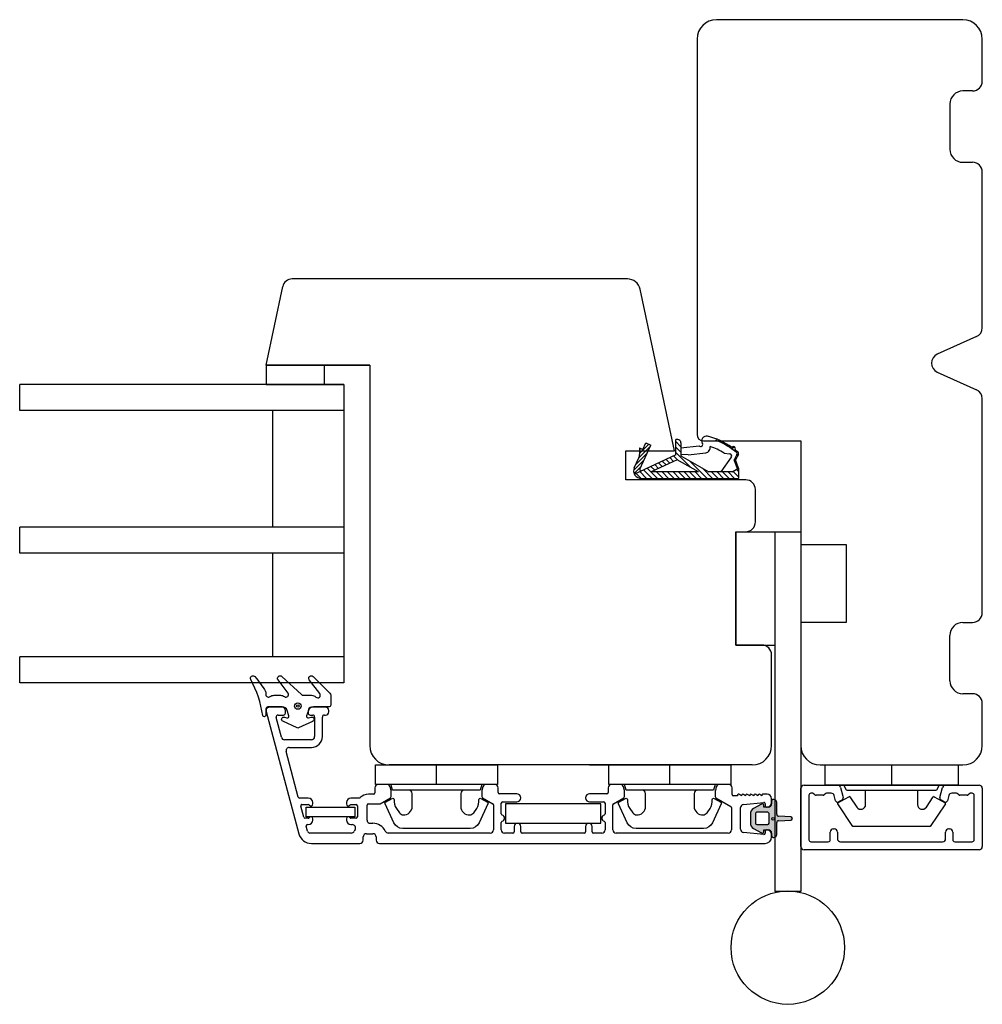
# Model space of a CAD drawing. Units: millimetres. Extents: x 31 to 3627, y 868 to 5601.
# Drawn here: x 2051 to 2200, y 2703 to 2855 of the extents above; entities that cross this region are included whole.
import ezdxf

# ---------------------------------------------------------------- set-up
doc = ezdxf.new("R2010")
doc.units = ezdxf.units.MM
doc.header["$LTSCALE"] = 15
for name, color, linetype in [('_ALU', 4, 'CONTINUOUS'), ('_GASKET', 5, 'CONTINUOUS'), ('_GLAZING', 1, 'CONTINUOUS'), ('_WOOD', 2, 'CONTINUOUS'), ('STD_aluprofil', 3, 'CONTINUOUS'), ('STD_Plast og tætning', 1, 'CONTINUOUS'), ('Std_tegning', 7, 'CONTINUOUS')]:
    doc.layers.add(name, color=color, linetype=linetype)

msp = doc.modelspace()

# ---------------------------------------------------------------- hatches: boundary and pattern name
at = {"layer": 'STD_Plast og tætning'}
h = msp.add_hatch(color=256, dxfattribs=at)
h.paths.add_polyline_path([(2167.93, 2729.2, -0.236068), (2167.81, 2728.96), (2167.61, 2728.81, -0.618034), (2167.13, 2729.05), (2167.13, 2729.45, 0.414214), (2166.63, 2729.95), (2165.95, 2729.95), (2165.95, 2729.7, -0.573066), (2165.57, 2729.48), (2164.36, 2730.16, -0.271402), (2163.85, 2731.04), (2163.85, 2732.37, -0.271402), (2164.36, 2733.24), (2165.57, 2733.92, -0.573066), (2165.95, 2733.7), (2165.95, 2733.45), (2166.63, 2733.45, 0.414214), (2167.13, 2733.95), (2167.13, 2734.35, -0.618034), (2167.61, 2734.59), (2167.81, 2734.44, -0.236068), (2167.93, 2734.2), (2167.93, 2732.34, 0.402492), (2168.22, 2732.04), (2170.11, 2731.95, -0.913553), (2170.11, 2731.45), (2168.22, 2731.36, 0.401733), (2167.93, 2731.06)])
h.paths.add_polyline_path([(2167.55, 2731.65, 1), (2167.15, 2731.65, 1)], flags=16)
h.paths.add_polyline_path([(2166.73, 2730.95), (2166.73, 2732.45, 0.414214), (2166.53, 2732.65), (2164.85, 2732.65, 0.414214), (2164.65, 2732.45), (2164.65, 2730.95, 0.414214), (2164.85, 2730.75), (2166.53, 2730.75, 0.414214)], flags=16)

# ---------------------------------------------------------------- linework, layer by layer
at = {"layer": '_ALU'}
for p, q in [((2091.63, 2748.85), (2089.63, 2748.85)), ((2098.33, 2748.85), (2096.13, 2748.85)), ((2089.15, 2748.22), (2094.21, 2729.33)), ((2091.52, 2744.22), (2090.7, 2747.27)), ((2090.99, 2747.65), (2091.83, 2747.65)), ((2092.13, 2747.95), (2092.13, 2748.35)), ((2095.63, 2748.35), (2095.63, 2747.95)), ((2095.93, 2747.65), (2096.33, 2747.65)), ((2096.63, 2747.35), (2096.63, 2744.35)), ((2097.83, 2744.35), (2097.83, 2747.35)), ((2098.13, 2747.65), (2098.33, 2747.65)), ((2098.83, 2748.15), (2098.83, 2748.35)), ((2096.13, 2743.85), (2092, 2743.85)), ((2092.72, 2742.65), (2096.13, 2742.65)), ((2094.11, 2735), (2092.23, 2742.02)), ((2105.93, 2736.45), (2105.93, 2735.65)), ((2107.78, 2736.95), (2106.43, 2736.95)), ((2108.42, 2736.02), (2108.26, 2736.58)), ((2122.6, 2736.58), (2122.45, 2736.02)), ((2124.43, 2736.95), (2123.08, 2736.95)), ((2124.93, 2735.7), (2124.93, 2736.45)), ((2141.93, 2736.45), (2141.93, 2735.7)), ((2143.78, 2736.95), (2142.43, 2736.95)), ((2144.42, 2736.02), (2144.26, 2736.58)), ((2158.6, 2736.58), (2158.45, 2736.02)), ((2160.53, 2736.95), (2159.08, 2736.95)), ((2161.03, 2735.4), (2161.03, 2736.45)), ((2171.63, 2727.35), (2171.63, 2736.35)), ((2172.13, 2736.85), (2177.28, 2736.85)), ((2177.76, 2736.48), (2178.12, 2735.12)), ((2193.09, 2734.92), (2193.51, 2736.48)), ((2193.99, 2736.85), (2199.13, 2736.85)), ((2199.63, 2736.35), (2199.63, 2727.35)), ((2095.66, 2734.85), (2094.31, 2734.85)), ((2103.54, 2734.85), (2102.23, 2734.85)), ((2105.73, 2735.45), (2104.92, 2735.45)), ((2106.75, 2733.98), (2108.33, 2734.89)), ((2108.43, 2735.07), (2108.43, 2735.89)), ((2122.43, 2735.89), (2122.43, 2735.07)), ((2122.53, 2734.89), (2124.13, 2733.97)), ((2127.81, 2735.5), (2125.13, 2735.5)), ((2141.73, 2735.5), (2139.06, 2735.5)), ((2142.73, 2733.97), (2144.33, 2734.89)), ((2144.43, 2735.07), (2144.43, 2735.89)), ((2158.43, 2735.89), (2158.43, 2735.07)), ((2158.53, 2734.89), (2160.83, 2733.57)), ((2161.86, 2735.2), (2161.23, 2735.2)), ((2161.86, 2735.25), (2161.86, 2735.2)), ((2162.49, 2735.2), (2162.17, 2735.42)), ((2163.12, 2735.2), (2162.8, 2735.42)), ((2163.75, 2735.2), (2163.42, 2735.42)), ((2164.37, 2735.2), (2164.05, 2735.42)), ((2165, 2735.2), (2164.68, 2735.42)), ((2165.63, 2735.2), (2165.31, 2735.42)), ((2166.43, 2735.45), (2165.82, 2735.45)), ((2167.13, 2734.15), (2167.13, 2734.75)), ((2172.88, 2735.3), (2172.88, 2728.4)), ((2173.38, 2735.6), (2173.18, 2735.6)), ((2173.8, 2735.36), (2173.56, 2735.54)), ((2175.08, 2735.3), (2173.98, 2735.3)), ((2175.5, 2735.54), (2175.26, 2735.36)), ((2176.32, 2735.6), (2175.68, 2735.6)), ((2177.01, 2734.43), (2176.8, 2735.23)), ((2178.12, 2735.12), (2178.18, 2734.92)), ((2194.47, 2735.23), (2194.25, 2734.43)), ((2195.58, 2735.6), (2194.95, 2735.6)), ((2196, 2735.36), (2195.76, 2735.54)), ((2197.28, 2735.3), (2196.18, 2735.3)), ((2197.7, 2735.54), (2197.46, 2735.36)), ((2198.08, 2735.6), (2197.88, 2735.6)), ((2198.38, 2728.4), (2198.38, 2735.3)), ((2094.95, 2731.9), (2094.49, 2733.6)), ((2094.68, 2733.85), (2095.66, 2733.85)), ((2096.36, 2733.95), (2096.36, 2734.15)), ((2101.53, 2734.15), (2101.53, 2733.95)), ((2102.23, 2733.85), (2103.02, 2733.85)), ((2103.22, 2733.65), (2103.22, 2731.95)), ((2104.72, 2731.45), (2104.72, 2733.75)), ((2104.92, 2733.95), (2106.65, 2733.95)), ((2124.23, 2733.8), (2124.23, 2729.95)), ((2125.43, 2732.42), (2125.43, 2734.05)), ((2125.63, 2734.25), (2127.81, 2734.25)), ((2139.06, 2734.25), (2141.23, 2734.25)), ((2141.43, 2734.05), (2141.43, 2732.42)), ((2142.63, 2729.95), (2142.63, 2733.8)), ((2160.93, 2733.39), (2160.93, 2729.95)), ((2162.33, 2730.03), (2162.33, 2733.38)), ((2162.79, 2733.88), (2165.94, 2734.15)), ((2166.15, 2733.95), (2166.15, 2733.65)), ((2178.04, 2734.58), (2177.45, 2734.25)), ((2193.81, 2734.25), (2193.23, 2734.58)), ((2095.66, 2731.75), (2095.14, 2731.75)), ((2103.02, 2731.75), (2102.23, 2731.75)), ((2095.52, 2729.75), (2095.32, 2730.5)), ((2095.51, 2730.75), (2095.66, 2730.75)), ((2096.36, 2731.45), (2096.36, 2731.65)), ((2101.53, 2731.65), (2101.53, 2731.45)), ((2102.23, 2730.75), (2102.44, 2730.75)), ((2105.22, 2730.95), (2105.63, 2730.95)), ((2125.43, 2729.95), (2125.43, 2731.08)), ((2127.43, 2730.45), (2127.43, 2729.65)), ((2128.43, 2729.65), (2128.43, 2730.45)), ((2138.43, 2730.45), (2138.43, 2729.65)), ((2139.43, 2729.65), (2139.43, 2730.45)), ((2141.43, 2731.08), (2141.43, 2729.95)), ((2102.28, 2729.45), (2095.91, 2729.45)), ((2104.13, 2728.35), (2104.13, 2728.85)), ((2104.63, 2729.35), (2105.63, 2729.35)), ((2106.13, 2728.85), (2106.13, 2728.35)), ((2123.73, 2729.45), (2107.99, 2729.45)), ((2127.23, 2729.45), (2125.93, 2729.45)), ((2138.23, 2729.45), (2128.63, 2729.45)), ((2140.93, 2729.45), (2139.63, 2729.45)), ((2160.43, 2729.45), (2143.13, 2729.45)), ((2165.94, 2729.25), (2162.79, 2729.53)), ((2166.15, 2729.75), (2166.15, 2729.45)), ((2167.13, 2728.85), (2167.13, 2729.25)), ((2176.18, 2728.4), (2176.18, 2729.6)), ((2176.68, 2730.1), (2176.78, 2730.1)), ((2177.28, 2729.6), (2177.28, 2728.6)), ((2193.98, 2728.6), (2193.98, 2729.6)), ((2194.48, 2730.1), (2194.58, 2730.1)), ((2195.08, 2729.6), (2195.08, 2728.4)), ((2096.14, 2727.85), (2103.63, 2727.85)), ((2106.63, 2727.85), (2166.13, 2727.85)), ((2173.18, 2728.1), (2175.88, 2728.1)), ((2177.78, 2728.1), (2193.48, 2728.1)), ((2195.38, 2728.1), (2198.08, 2728.1)), ((2199.13, 2726.85), (2172.13, 2726.85))]:
    msp.add_line(p, q, dxfattribs=at)
for centre, radius, start, end in [((2089.63, 2748.35), 0.5, 90.0068, 194.9971), ((2091.63, 2748.35), 0.5, 0.0682, 90.0068), ((2096.13, 2748.35), 0.5, 90.0042, 179.9315), ((2098.33, 2748.35), 0.5, 0.0683, 90.0042), ((2090.99, 2747.35), 0.3, 90, 194.9971), ((2091.83, 2747.95), 0.3, 270, 0.0682), ((2095.93, 2747.95), 0.3, 179.9315, 270), ((2096.33, 2747.35), 0.3, 359.9974, 90), ((2098.13, 2747.35), 0.3, 90, 179.9974), ((2098.33, 2748.15), 0.5, 270, 0.0683), ((2092, 2744.35), 0.5, 194.9971, 270.0092), ((2096.13, 2744.35), 1.7, 270.0092, 359.9974), ((2096.13, 2744.35), 0.5, 270.0092, 359.9974), ((2092.72, 2742.15), 0.5, 90.0092, 194.9971), ((2106.43, 2736.45), 0.5, 90, 180), ((2107.78, 2736.45), 0.5, 15, 90), ((2123.08, 2736.45), 0.5, 90, 165), ((2124.43, 2736.45), 0.5, 0, 90), ((2142.43, 2736.45), 0.5, 90, 180), ((2143.78, 2736.45), 0.5, 15, 90), ((2159.08, 2736.45), 0.5, 90, 165), ((2160.53, 2736.45), 0.5, 0, 90), ((2172.13, 2736.35), 0.5, 90, 180), ((2177.28, 2736.35), 0.5, 15, 90), ((2193.99, 2736.35), 0.5, 90, 165), ((2199.13, 2736.35), 0.5, 0, 90), ((2094.31, 2735.05), 0.2, 194.9971, 270), ((2095.66, 2734.15), 0.7, 0, 90), ((2102.23, 2734.15), 0.7, 90, 180), ((2103.54, 2735.05), 0.2, 270, 316.8263), ((2104.92, 2733.75), 1.7, 90, 136.8263), ((2105.73, 2735.65), 0.2, 270, 0), ((2108.23, 2735.07), 0.2, 300, 0), ((2107.93, 2735.89), 0.5, 0, 15), ((2122.93, 2735.89), 0.5, 165, 180), ((2122.63, 2735.07), 0.2, 180, 240), ((2125.13, 2735.7), 0.2, 180, 270), ((2127.81, 2734.88), 0.625, 270, 90), ((2139.06, 2734.88), 0.625, 90, 270), ((2141.73, 2735.7), 0.2, 270, 0), ((2144.23, 2735.07), 0.2, 300, 0), ((2143.93, 2735.89), 0.5, 0, 15), ((2158.93, 2735.89), 0.5, 165, 180), ((2158.63, 2735.07), 0.2, 180, 240), ((2161.23, 2735.4), 0.2, 180, 270), ((2162.06, 2735.25), 0.2, 56.1479, 180), ((2162.69, 2735.25), 0.2, 56.1479, 194.4775), ((2163.31, 2735.25), 0.2, 56.1479, 194.4775), ((2163.94, 2735.25), 0.2, 56.1479, 194.4862), ((2164.57, 2735.25), 0.2, 56.1479, 194.4862), ((2165.2, 2735.25), 0.2, 56.1479, 194.4862), ((2165.82, 2735.25), 0.2, 90, 194.4862), ((2166.43, 2734.75), 0.7, 0, 90), ((2173.18, 2735.3), 0.3, 90, 180), ((2173.38, 2735.3), 0.3, 53.1301, 90), ((2173.98, 2735.6), 0.3, 233.1301, 270), ((2175.08, 2735.6), 0.3, 270, 306.8699), ((2175.68, 2735.3), 0.3, 90, 126.8699), ((2176.32, 2735.1), 0.5, 15, 90), ((2177.89, 2734.84), 0.3, 300, 15), ((2193.38, 2734.84), 0.3, 165, 240), ((2194.95, 2735.1), 0.5, 90, 165), ((2195.58, 2735.3), 0.3, 53.1301, 90), ((2196.18, 2735.6), 0.3, 233.1301, 270), ((2197.28, 2735.6), 0.3, 270, 306.8699), ((2197.88, 2735.3), 0.3, 90, 126.8699), ((2198.08, 2735.3), 0.3, 0, 90), ((2094.68, 2733.65), 0.2, 90, 194.9971), ((2095.66, 2733.65), 0.2, 36.8699, 90), ((2096.06, 2733.95), 0.3, 216.8699, 0), ((2101.83, 2733.95), 0.3, 180, 323.1301), ((2102.23, 2733.65), 0.2, 90, 143.1301), ((2103.02, 2733.65), 0.2, 0, 90), ((2104.92, 2733.75), 0.2, 90, 180), ((2106.65, 2734.15), 0.2, 270, 300), ((2124.03, 2733.8), 0.2, 0, 60), ((2125.63, 2734.05), 0.2, 90, 180), ((2141.23, 2734.05), 0.2, 0, 90), ((2142.83, 2733.8), 0.2, 120, 180), ((2160.73, 2733.39), 0.2, 0, 60), ((2162.83, 2733.38), 0.5, 95, 180), ((2165.95, 2733.95), 0.2, 0, 95), ((2166.35, 2733.65), 0.2, 180, 270), ((2166.43, 2734.15), 0.7, 270, 0), ((2177.3, 2734.51), 0.3, 195, 300), ((2193.96, 2734.51), 0.3, 240, 345), ((2095.14, 2731.95), 0.2, 194.9971, 270), ((2095.66, 2731.95), 0.2, 270, 323.1301), ((2096.06, 2731.65), 0.3, 0, 143.1301), ((2101.83, 2731.65), 0.3, 36.8699, 180), ((2102.23, 2731.95), 0.2, 216.8699, 270), ((2103.02, 2731.95), 0.2, 270, 0), ((2125.63, 2732.42), 0.2, 180, 253.3985), ((2125.43, 2731.75), 0.5, 286.6015, 73.3985), ((2141.43, 2731.75), 0.5, 106.6015, 253.3985), ((2141.23, 2732.42), 0.2, 286.6015, 0), ((2095.51, 2730.55), 0.2, 90, 194.9971), ((2095.66, 2731.45), 0.7, 270, 0), ((2102.23, 2731.45), 0.7, 180, 270), ((2102.44, 2730.25), 0.5, 327.421, 90), ((2105.22, 2731.45), 0.5, 180, 270), ((2105.63, 2728.85), 2.1, 25.029, 90), ((2125.63, 2731.08), 0.2, 106.6015, 180), ((2127.93, 2730.45), 0.5, 0, 180), ((2138.93, 2730.45), 0.5, 0, 180), ((2141.23, 2731.08), 0.2, 0, 73.3985), ((2096.14, 2729.85), 2, 194.9971, 270), ((2095.91, 2729.85), 0.4, 194.9971, 270), ((2102.28, 2729.95), 0.5, 270, 334.971), ((2104.63, 2728.85), 2.1, 147.421, 154.971), ((2104.63, 2728.85), 0.5, 90, 180), ((2105.63, 2728.85), 0.5, 0, 90), ((2107.99, 2729.95), 0.5, 205.029, 270), ((2123.73, 2729.95), 0.5, 270, 0), ((2125.93, 2729.95), 0.5, 180, 270), ((2127.23, 2729.65), 0.2, 270, 0), ((2128.63, 2729.65), 0.2, 180, 270), ((2138.23, 2729.65), 0.2, 270, 0), ((2139.63, 2729.65), 0.2, 180, 270), ((2140.93, 2729.95), 0.5, 270, 0), ((2143.13, 2729.95), 0.5, 180, 270), ((2160.43, 2729.95), 0.5, 270, 0), ((2162.83, 2730.03), 0.5, 180, 265), ((2165.95, 2729.45), 0.2, 265, 0), ((2166.13, 2728.85), 1, 270, 0), ((2166.35, 2729.75), 0.2, 90, 180), ((2166.43, 2729.25), 0.7, 0, 90), ((2176.68, 2729.6), 0.5, 90, 180), ((2176.78, 2729.6), 0.5, 0, 90), ((2194.48, 2729.6), 0.5, 90, 180), ((2194.58, 2729.6), 0.5, 0, 90), ((2103.63, 2728.35), 0.5, 270, 0), ((2106.63, 2728.35), 0.5, 180, 270), ((2172.13, 2727.35), 0.5, 180, 270), ((2173.18, 2728.4), 0.3, 180, 270), ((2175.88, 2728.4), 0.3, 270, 0), ((2177.78, 2728.6), 0.5, 180, 270), ((2193.48, 2728.6), 0.5, 270, 0), ((2195.38, 2728.4), 0.3, 180, 270), ((2198.08, 2728.4), 0.3, 270, 0), ((2199.13, 2727.35), 0.5, 270, 0)]:
    msp.add_arc(centre, radius, start, end, dxfattribs=at)
at = {"layer": '_GASKET'}
for p, q in [((2161.63, 2775.95), (2161.63, 2758.45)), ((2161.63, 2775.95), (2171.63, 2775.95)), ((2167.63, 2775.95), (2167.63, 2720.45)), ((2171.63, 2775.95), (2171.63, 2720.45)), ((2171.63, 2773.95), (2178.63, 2773.95)), ((2171.63, 2773.95), (2171.63, 2732.45)), ((2178.63, 2773.95), (2178.63, 2761.95)), ((2178.63, 2761.95), (2171.63, 2761.95)), ((2161.63, 2758.45), (2167.63, 2758.45)), ((2171.63, 2720.45), (2167.63, 2720.45))]:
    msp.add_line(p, q, dxfattribs=at)
msp.add_circle((2169.63, 2711.77), 8.75, dxfattribs=at)
at = {"layer": '_GLAZING'}
for p, q in [((2101.13, 2798.65), (2051.13, 2798.65)), ((2051.13, 2794.65), (2051.13, 2798.65)), ((2098.13, 2798.65), (2101.13, 2798.65)), ((2101.13, 2798.65), (2101.13, 2752.65)), ((2101.13, 2794.65), (2051.13, 2794.65)), ((2090.13, 2794.65), (2090.13, 2776.65)), ((2101.13, 2776.65), (2051.13, 2776.65)), ((2051.13, 2772.65), (2051.13, 2776.65)), ((2101.13, 2772.65), (2051.13, 2772.65)), ((2090.13, 2772.65), (2090.13, 2756.65)), ((2101.13, 2756.65), (2051.13, 2756.65)), ((2051.13, 2752.65), (2051.13, 2756.65)), ((2101.13, 2752.65), (2051.13, 2752.65))]:
    msp.add_line(p, q, dxfattribs=at)
at = {"layer": '_WOOD'}
for p, q in [((2196.63, 2854.95), (2158.63, 2854.95)), ((2155.63, 2851.95), (2155.63, 2790.95)), ((2199.63, 2845.45), (2199.63, 2851.95)), ((2198.13, 2843.95), (2196.63, 2843.95)), ((2194.63, 2841.95), (2194.63, 2834.95)), ((2196.63, 2832.95), (2198.13, 2832.95)), ((2199.63, 2807.42), (2199.63, 2831.45)), ((2089.13, 2801.65), (2091.71, 2813.76)), ((2144.88, 2814.95), (2093.17, 2814.95)), ((2152.13, 2788.45), (2146.84, 2813.37)), ((2198.75, 2806.05), (2192.67, 2803.32)), ((2089.13, 2801.65), (2105.13, 2801.65)), ((2089.13, 2801.65), (2105.13, 2801.65)), ((2089.13, 2801.65), (2105.13, 2801.65)), ((2105.13, 2801.65), (2089.13, 2801.65)), ((2105.13, 2801.65), (2105.13, 2742.95)), ((2192.67, 2800.58), (2198.75, 2797.85)), ((2199.63, 2763.45), (2199.63, 2796.48)), ((2156.63, 2789.95), (2171.63, 2789.95)), ((2171.63, 2789.95), (2171.63, 2773.95)), ((2144.63, 2783.95), (2144.63, 2788.45)), ((2144.63, 2788.45), (2152.13, 2788.45)), ((2152.13, 2783.95), (2144.63, 2783.95)), ((2163.13, 2783.95), (2152.13, 2783.95)), ((2164.63, 2777.45), (2164.63, 2782.45)), ((2161.63, 2758.45), (2161.63, 2775.95)), ((2161.63, 2775.95), (2163.13, 2775.95)), ((2171.63, 2773.95), (2178.63, 2773.95)), ((2178.63, 2773.95), (2178.63, 2761.95)), ((2178.63, 2761.95), (2171.63, 2761.95)), ((2171.63, 2761.95), (2171.63, 2742.95)), ((2196.63, 2761.95), (2198.13, 2761.95)), ((2194.63, 2752.95), (2194.63, 2759.95)), ((2165.63, 2758.45), (2161.63, 2758.45)), ((2167.13, 2742.95), (2167.13, 2756.95)), ((2198.13, 2750.95), (2196.63, 2750.95)), ((2199.63, 2742.95), (2199.63, 2749.45)), ((2164.13, 2739.95), (2108.13, 2739.95)), ((2164.03, 2739.95), (2124.03, 2739.95)), ((2139.03, 2739.95), (2149.33, 2739.95)), ((2174.63, 2739.95), (2196.63, 2739.95))]:
    msp.add_line(p, q, dxfattribs=at)
for centre, radius, start, end in [((2158.63, 2851.95), 3, 90, 180), ((2196.63, 2851.95), 3, 0, 90), ((2198.13, 2845.45), 1.5, 270, 0), ((2196.63, 2841.95), 2, 90, 180), ((2196.63, 2834.95), 2, 180, 270), ((2198.13, 2831.45), 1.5, 0, 90), ((2093.17, 2813.45), 1.5, 90, 168), ((2144.88, 2812.95), 2, 12, 90), ((2198.13, 2807.42), 1.5, 294.2277, 0), ((2193.29, 2801.95), 1.5, 114.2277, 245.7723), ((2198.13, 2796.48), 1.5, 0, 65.7723), ((2156.63, 2790.95), 1, 180, 270), ((2163.13, 2782.45), 1.5, 0, 90), ((2163.13, 2777.45), 1.5, 270, 0), ((2198.13, 2763.45), 1.5, 270, 0), ((2196.63, 2759.95), 2, 90, 180), ((2165.63, 2756.95), 1.5, 0, 90), ((2196.63, 2752.95), 2, 180, 270), ((2198.13, 2749.45), 1.5, 0, 90), ((2108.13, 2742.95), 3, 180, 270), ((2108.13, 2742.95), 3, 180, 270), ((2164.13, 2742.95), 3, 270, 0), ((2174.63, 2742.95), 3, 180, 270), ((2196.63, 2742.95), 3, 270, 0)]:
    msp.add_arc(centre, radius, start, end, dxfattribs=at)
at = {"layer": 'STD_aluprofil'}
for p, q in [((2095.32, 2731.95), (2095.32, 2733.45)), ((2095.32, 2733.45), (2102.82, 2733.45)), ((2102.82, 2733.45), (2102.82, 2731.95)), ((2126.08, 2733.95), (2126.08, 2730.95)), ((2140.78, 2733.95), (2126.08, 2733.95)), ((2140.78, 2730.95), (2140.78, 2733.95)), ((2102.82, 2731.95), (2095.32, 2731.95)), ((2126.08, 2730.95), (2140.78, 2730.95))]:
    msp.add_line(p, q, dxfattribs=at)
at = {"layer": 'STD_Plast og tætning'}
for p, q in [((2098.13, 2801.65), (2089.13, 2801.65)), ((2089.13, 2801.65), (2089.13, 2798.65)), ((2098.13, 2798.65), (2098.13, 2801.65)), ((2089.13, 2798.65), (2098.13, 2798.65)), ((2146.77, 2788.03), (2148.19, 2789.45)), ((2147.25, 2788.65), (2147.73, 2789.67)), ((2147.64, 2789.47), (2147.8, 2789.63)), ((2147.73, 2789.67), (2148.52, 2789.3)), ((2152.64, 2790.17), (2152.34, 2790.17)), ((2152.34, 2787.83), (2152.34, 2790.17)), ((2153.14, 2789.05), (2152.34, 2789.85)), ((2153.14, 2789.67), (2153.14, 2787.63)), ((2158.58, 2790.04), (2158.65, 2790.22)), ((2158.84, 2789.93), (2159, 2790.08)), ((2159.24, 2789.76), (2159.39, 2789.91)), ((2159.61, 2789.57), (2159.76, 2789.72)), ((2159.98, 2789.37), (2160.13, 2789.52)), ((2146.15, 2786.29), (2147.95, 2788.09)), ((2146.65, 2787.35), (2148.44, 2789.15)), ((2146.77, 2788.88), (2146.77, 2787.87)), ((2146.77, 2788.88), (2147.25, 2788.65)), ((2146.77, 2788.6), (2146.96, 2788.79)), ((2146.8, 2785.61), (2148.52, 2789.3)), ((2153.14, 2788.2), (2152.34, 2789)), ((2154.65, 2785.85), (2152.34, 2788.15)), ((2153.14, 2788.91), (2155.95, 2789.22)), ((2154.28, 2787.83), (2153.14, 2787.88)), ((2154.28, 2787.83), (2156.98, 2788.13)), ((2159.88, 2788.05), (2160.65, 2787.98)), ((2160.34, 2789.16), (2160.48, 2789.3)), ((2160.68, 2788.94), (2160.82, 2789.08)), ((2161.01, 2788.7), (2161.37, 2789.06)), ((2161.33, 2788.46), (2161.52, 2788.65)), ((2161.79, 2787.88), (2161.35, 2787.05)), ((2162.02, 2787.87), (2161.57, 2787.02)), ((2161.64, 2788.2), (2161.79, 2788.35)), ((2161.68, 2787.67), (2162.04, 2788.03)), ((2145.85, 2785.42), (2147.46, 2787.03)), ((2145.93, 2785.8), (2146.65, 2787.36)), ((2152.34, 2787.83), (2145.97, 2784.83)), ((2152.55, 2787.05), (2148.56, 2785.17)), ((2150.28, 2785.98), (2149.68, 2786.58)), ((2150.85, 2786.25), (2150.25, 2786.85)), ((2151.43, 2786.52), (2150.83, 2787.12)), ((2152.01, 2786.79), (2151.41, 2787.39)), ((2152.67, 2786.98), (2151.98, 2787.66)), ((2155.84, 2785.17), (2152.55, 2787.05)), ((2153.14, 2787.63), (2157.45, 2785.17)), ((2157.18, 2784.17), (2154.48, 2786.87)), ((2160.91, 2787.43), (2159.3, 2785.17)), ((2161.87, 2785.65), (2161.35, 2787.05)), ((2161.42, 2786.85), (2161.58, 2787)), ((2162.04, 2785.75), (2161.57, 2787.02)), ((2161.57, 2786.44), (2161.73, 2786.59)), ((2145.93, 2784.93), (2146.96, 2785.97)), ((2146.99, 2784.17), (2146.22, 2784.95)), ((2146.77, 2785.2), (2146.9, 2785.34)), ((2147.84, 2784.17), (2146.79, 2785.22)), ((2148.69, 2784.17), (2147.37, 2785.49)), ((2149.54, 2784.17), (2147.95, 2785.76)), ((2149.12, 2785.43), (2148.52, 2786.03)), ((2155.84, 2785.17), (2148.56, 2785.17)), ((2149.7, 2785.7), (2149.1, 2786.31)), ((2150.39, 2784.17), (2149.39, 2785.17)), ((2151.24, 2784.17), (2150.24, 2785.17)), ((2152.09, 2784.17), (2151.09, 2785.17)), ((2152.93, 2784.17), (2151.93, 2785.17)), ((2153.78, 2784.17), (2152.78, 2785.17)), ((2154.63, 2784.17), (2153.63, 2785.17)), ((2155.48, 2784.17), (2154.48, 2785.17)), ((2156.33, 2784.17), (2155.33, 2785.17)), ((2158.03, 2784.17), (2156.46, 2785.74)), ((2161.07, 2785.17), (2157.45, 2785.17)), ((2158.87, 2784.17), (2157.87, 2785.17)), ((2159.72, 2784.17), (2158.72, 2785.17)), ((2160.57, 2784.17), (2159.57, 2785.17)), ((2161.42, 2784.17), (2160.42, 2785.17)), ((2161.07, 2785.17), (2162.04, 2785.75)), ((2162.04, 2784.39), (2161.19, 2785.24)), ((2162.04, 2785.24), (2161.72, 2785.56)), ((2161.73, 2786.02), (2161.88, 2786.18)), ((2161.99, 2785.72), (2162.04, 2785.77)), ((2162.04, 2785.75), (2162.04, 2784.17)), ((2147.04, 2784.17), (2162.04, 2784.17)), ((2106.83, 2739.95), (2110.96, 2739.95)), ((2115.43, 2736.95), (2115.43, 2739.95)), ((2151.43, 2736.95), (2151.43, 2739.95)), ((2175.33, 2739.95), (2175.33, 2736.85)), ((2175.33, 2739.95), (2195.93, 2739.95)), ((2185.63, 2739.95), (2185.63, 2736.85)), ((2195.93, 2739.95), (2195.93, 2736.85)), ((2185.63, 2736.85), (2175.33, 2736.85)), ((2177.28, 2736.85), (2193.99, 2736.85)), ((2178.68, 2736.05), (2178.28, 2736.85)), ((2195.93, 2736.85), (2185.63, 2736.85)), ((2192.98, 2736.85), (2192.58, 2736.05)), ((2177.35, 2734.1), (2179.06, 2735.05)), ((2178.68, 2736.05), (2185.63, 2736.05)), ((2179.19, 2735.02), (2180.26, 2733.44)), ((2181.63, 2733.86), (2181.63, 2736.05)), ((2185.63, 2736.05), (2192.58, 2736.05)), ((2189.63, 2736.05), (2189.63, 2733.86)), ((2191, 2733.44), (2192.07, 2735.02)), ((2192.2, 2735.05), (2193.92, 2734.1)), ((2165.57, 2733.92), (2164.36, 2733.24)), ((2165.95, 2733.45), (2165.95, 2733.7)), ((2166.63, 2733.45), (2165.95, 2733.45)), ((2166.35, 2733.45), (2166.43, 2733.45)), ((2167.13, 2734.35), (2167.13, 2733.95)), ((2167.81, 2734.44), (2167.61, 2734.59)), ((2167.93, 2732.34), (2167.93, 2734.2)), ((2179.68, 2730.45), (2177.32, 2733.96)), ((2193.95, 2733.96), (2191.58, 2730.45)), ((2163.85, 2732.37), (2163.85, 2731.04)), ((2164.65, 2732.45), (2164.65, 2730.95)), ((2166.53, 2732.65), (2164.85, 2732.65)), ((2166.73, 2730.95), (2166.73, 2732.45)), ((2170.11, 2731.95), (2168.22, 2732.04)), ((2164.36, 2730.16), (2165.57, 2729.48)), ((2164.85, 2730.75), (2166.53, 2730.75)), ((2167.93, 2729.2), (2167.93, 2731.06)), ((2168.22, 2731.36), (2170.11, 2731.45)), ((2191.58, 2730.45), (2179.68, 2730.45)), ((2165.95, 2729.95), (2166.63, 2729.95)), ((2165.95, 2729.7), (2165.95, 2729.95)), ((2166.43, 2729.95), (2166.35, 2729.95)), ((2167.13, 2729.45), (2167.13, 2729.05)), ((2167.61, 2728.81), (2167.81, 2728.96))]:
    msp.add_line(p, q, dxfattribs=at)
msp.add_lwpolyline([(2096.39, 2753.6), (2098.99, 2751.03, -0.200168), (2099.11, 2750.74), (2099.11, 2749.16), (2099.11, 2749.16, -0.41406), (2098.86, 2748.91), (2098.86, 2748.91), (2096.44, 2748.91, 0.320626), (2095.68, 2748.37), (2095.4, 2747.54), (2095.4, 2747.54, 0.615349), (2095.71, 2747.22), (2095.71, 2747.22), (2096.08, 2747.34), (2096.08, 2747.34, -0.950838), (2096.32, 2746.68), (2096.32, 2746.68), (2094.14, 2745.67), (2094.14, 2745.67, -0.221083), (2093.93, 2745.67), (2093.93, 2745.67), (2091.74, 2746.69), (2091.74, 2746.69, -0.937372), (2091.99, 2747.34), (2091.99, 2747.34), (2092.36, 2747.22), (2092.36, 2747.22, 0.615349), (2092.67, 2747.54), (2092.67, 2747.54), (2092.39, 2748.37, 0.320831), (2091.63, 2748.91), (2089.41, 2748.91), (2089.41, 2748.91, 0.414214), (2089.11, 2748.61), (2089.11, 2748.61), (2089.11, 2747.63), (2089.11, 2747.63, -0.93086), (2088.62, 2747.59, 0.089214), (2086.78, 2753.13, -0.902916), (2087.43, 2753.58, -0.039258), (2089.07, 2751.3, -0.137428), (2089.11, 2751.15), (2089.11, 2751.15), (2089.11, 2750.81), (2089.11, 2750.81, 0.626164), (2089.76, 2750.5, -0.168321), (2090.38, 2750.71), (2090.38, 2750.71), (2091.35, 2750.71), (2091.35, 2750.71, -0.168299), (2091.96, 2750.5, 0.880136), (2092.53, 2751.05), (2092.53, 2751.05), (2090.99, 2753.08), (2090.99, 2753.08, -0.916588), (2091.58, 2753.61), (2091.58, 2753.61), (2094.6, 2750.82), (2094.6, 2750.82, 0.189072), (2094.87, 2750.71), (2094.87, 2750.71), (2096.14, 2750.71), (2096.14, 2750.71, -0.195311), (2096.83, 2750.43, 0.931289), (2097.43, 2750.96), (2095.8, 2753.07), (2095.8, 2753.08, -0.935732), (2096.39, 2753.6)], format="xyb", close=True, dxfattribs=at)
for points in [[(2106.03, 2736.95), (2106.03, 2739.95), (2124.83, 2739.95), (2124.83, 2736.95)], [(2142.03, 2736.95), (2142.03, 2739.95), (2160.83, 2739.95), (2160.83, 2736.95)]]:
    msp.add_lwpolyline(points, close=True, dxfattribs=at)
for points in [[(2122.43, 2736.95), (2122.19, 2736.05), (2108.67, 2736.05), (2108.43, 2736.95)], [(2158.43, 2736.95), (2158.19, 2736.05), (2144.67, 2736.05), (2144.43, 2736.95)]]:
    msp.add_lwpolyline(points, dxfattribs=at)
for points in [[(2119.68, 2736.05, 0.414214), (2119.18, 2735.55), (2119.18, 2733.55, 0.43286), (2120.56, 2732.25, 0.228005), (2121.17, 2732.59), (2121.63, 2733.25, 0.180307), (2121.98, 2734.6, -0.612104), (2122.28, 2734.8), (2123.29, 2734.21, -0.388879), (2123.37, 2733.96), (2122, 2731.02, -0.291473), (2120.64, 2730.15), (2110.22, 2730.15, -0.291473), (2108.86, 2731.02), (2107.49, 2733.96, -0.388879), (2107.57, 2734.21), (2108.58, 2734.8, -0.612104), (2108.88, 2734.6, 0.180307), (2109.24, 2733.25), (2109.7, 2732.59, 0.228005), (2110.3, 2732.25, 0.43286), (2111.68, 2733.55), (2111.68, 2735.55, 0.414214), (2111.18, 2736.05)], [(2155.68, 2736.05, 0.414214), (2155.18, 2735.55), (2155.18, 2733.55, 0.43286), (2156.56, 2732.25, 0.228005), (2157.17, 2732.59), (2157.63, 2733.25, 0.180307), (2157.98, 2734.6, -0.612104), (2158.28, 2734.8), (2159.29, 2734.21, -0.388879), (2159.37, 2733.96), (2158, 2731.02, -0.291473), (2156.64, 2730.15), (2146.22, 2730.15, -0.291473), (2144.86, 2731.02), (2143.49, 2733.96, -0.388879), (2143.57, 2734.21), (2144.58, 2734.8, -0.612104), (2144.88, 2734.6, 0.180307), (2145.24, 2733.25), (2145.7, 2732.59, 0.228005), (2146.3, 2732.25, 0.43286), (2147.68, 2733.55), (2147.68, 2735.55, 0.414214), (2147.18, 2736.05)]]:
    msp.add_lwpolyline(points, format="xyb", dxfattribs=at)
for centre, radius in [((2094.03, 2749.05), 0.5), ((2094.03, 2749.05), 0.2), ((2167.35, 2731.65), 0.2)]:
    msp.add_circle(centre, radius, dxfattribs=at)
for centre, radius, start, end in [((2152.64, 2789.67), 0.5, 0, 90), ((2156.2, 2789.38), 0.3, 212.4792, 31.9206), ((2157.09, 2789.94), 0.75, 79.0725, 211.9206), ((2154.62, 2779.95), 11.04, 54.738, 76.3197), ((2154.62, 2779.95), 10.84, 48.9387, 68.5677), ((2145.57, 2787.87), 1.2, 335, 0), ((2156.85, 2788.92), 0.806, 279.6516, 13.0417), ((2154.62, 2779.95), 9.64, 57.5812, 71.8112), ((2159.9, 2788.25), 0.2, 237.5812, 264.7604), ((2160.62, 2787.63), 0.35, 324.649, 84.7604), ((2161.24, 2788.78), 0.308, 322.6674, 143.6103), ((2154.62, 2779.95), 11.04, 48.3607, 51.5397), ((2161.61, 2787.97), 0.2, 332.0163, 48.9387), ((2161.74, 2787.99), 0.305, 337.673, 44.1162), ((2147.04, 2785.37), 1.2, 158.642, 270), ((2146.98, 2785.53), 0.2, 155, 295.2524), ((2179.11, 2734.97), 0.1, 34, 119), ((2192.16, 2734.97), 0.1, 61, 146), ((2164.85, 2732.37), 1, 119.2622, 180), ((2165.7, 2733.7), 0.25, 0, 119.2622), ((2166.63, 2733.95), 0.5, 270, 0), ((2167.43, 2734.35), 0.3, 53.1301, 180), ((2167.63, 2734.2), 0.3, 0, 53.1301), ((2177.4, 2734.02), 0.1, 119, 214), ((2180.88, 2733.86), 0.75, 214, 0), ((2190.38, 2733.86), 0.75, 180, 326), ((2193.87, 2734.02), 0.1, 326, 61), ((2164.85, 2732.45), 0.2, 90, 180), ((2166.53, 2732.45), 0.2, 0, 90), ((2168.23, 2732.34), 0.3, 180, 266.8903), ((2170.08, 2731.7), 0.25, 275.1733, 84.8267), ((2164.85, 2731.04), 1, 180, 240.7378), ((2164.85, 2730.95), 0.2, 180, 270), ((2166.53, 2730.95), 0.2, 270, 0), ((2168.23, 2731.06), 0.3, 93.1097, 180), ((2165.7, 2729.7), 0.25, 240.7378, 0), ((2166.63, 2729.45), 0.5, 0, 90), ((2167.43, 2729.05), 0.3, 180, 306.8699), ((2167.63, 2729.2), 0.3, 306.8699, 0)]:
    msp.add_arc(centre, radius, start, end, dxfattribs=at)
at = {"layer": 'Std_tegning'}
for p, q in [((2089.1, 2748.61), (2089.1, 2748.61)), ((2089.4, 2748.91), (2089.4, 2748.91)), ((2091.6, 2748.91), (2091.6, 2748.91)), ((2092.37, 2748.37), (2092.37, 2748.37)), ((2096.42, 2748.91), (2096.42, 2748.91)), ((2098.85, 2748.91), (2098.85, 2748.91)), ((2099.1, 2749.16), (2099.1, 2749.16)), ((2089.1, 2747.63), (2089.1, 2747.63)), ((2089.15, 2748.17), (2089.13, 2748.22)), ((2089.15, 2748.17), (2089.13, 2748.22)), ((2096.12, 2747.65), (2096.12, 2747.65)), ((2096.12, 2747.65), (2096.12, 2747.65)), ((2098.32, 2747.65), (2098.32, 2747.65))]:
    msp.add_line(p, q, dxfattribs=at)

doc.saveas('drawing.dxf')
